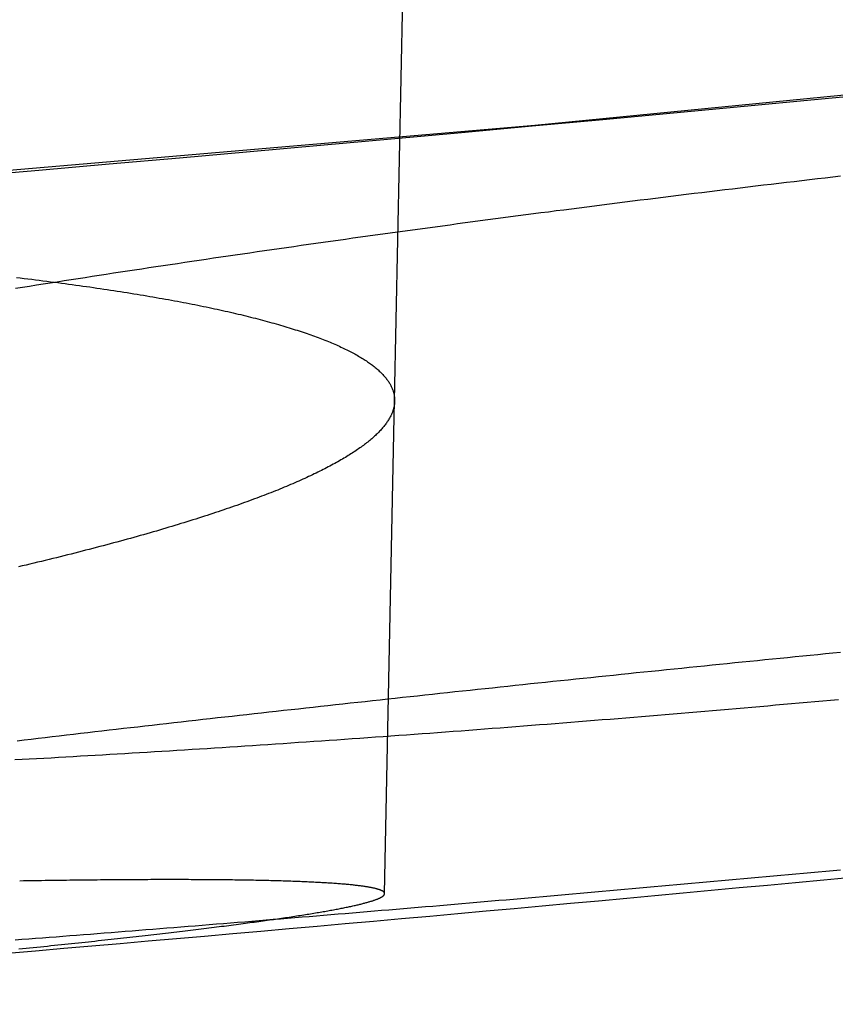
# Model space of a CAD drawing. Extents: x -59 to 290, y -231 to 1500.
# Drawn here: x 17 to 19, y -231 to -229 of the extents above; entities that cross this region are included whole.
import ezdxf

# ---------------------------------------------------------------- set-up
doc = ezdxf.new("R2010")
doc.units = 0
doc.header["$LTSCALE"] = 10
doc.linetypes.add('VERDECKT', pattern=[9.525, 6.35, -3.175])
doc.layers.get('0').update_dxf_attribs({"linetype": 'CONTINUOUS'})
doc.layers.add('STEMPEL', color=3, linetype='CONTINUOUS')

# ---------------------------------------------------------------- blocks, each defined once
blk = doc.blocks.new('A$C57282413')
at = {"color": 1, "linetype": 'VERDECKT'}
for p, q in [((18.09798, -71.11442), (18.52694, -50)), ((18.07725, -72.13484), (18.09798, -71.11442))]:
    blk.add_line(p, q, dxfattribs=at)
at = {"color": 1}
for points in [[(19.1143, -70.4768, 0), (18.968, -70.4907, 0), (18.8217, -70.5046, 0), (18.6754, -70.5183, 0), (18.5292, -70.5319, 0), (18.383, -70.5454, 0), (18.2368, -70.5587, 0), (18.0907, -70.572, 0), (17.9446, -70.5852, 0), (17.7985, -70.5982, 0), (17.6525, -70.6112, 0), (17.5065, -70.624, 0), (17.3606, -70.6367, 0), (17.2147, -70.6493, 0)], [(19.0216, -70.649, 0), (19.0056, -70.6509, 0), (18.9896, -70.6527, 0), (18.9736, -70.6546, 0), (18.9576, -70.6564, 0), (18.9416, -70.6583, 0), (18.9257, -70.6602, 0), (18.9097, -70.6621, 0), (18.8937, -70.6639, 0), (18.8777, -70.6658, 0), (18.8618, -70.6677, 0), (18.8458, -70.6696, 0), (18.8298, -70.6715, 0), (18.8139, -70.6734, 0), (18.7979, -70.6754, 0), (18.7819, -70.6773, 0), (18.766, -70.6792, 0), (18.7501, -70.6812, 0), (18.7341, -70.6831, 0), (18.7182, -70.685, 0), (18.7022, -70.687, 0), (18.6863, -70.6889, 0), (18.6704, -70.6909, 0), (18.6545, -70.6929, 0), (18.6386, -70.6948, 0), (18.6227, -70.6968, 0), (18.6068, -70.6988, 0), (18.5909, -70.7008, 0), (18.5751, -70.7028, 0), (18.5592, -70.7048, 0), (18.5433, -70.7068, 0), (18.5275, -70.7088, 0), (18.5117, -70.7108, 0), (18.4958, -70.7128, 0), (18.48, -70.7148, 0), (18.4642, -70.7169, 0), (18.4484, -70.7189, 0), (18.4326, -70.7209, 0), (18.4169, -70.723, 0), (18.4011, -70.725, 0), (18.3853, -70.7271, 0), (18.3696, -70.7291, 0), (18.3539, -70.7312, 0), (18.3382, -70.7332, 0), (18.3225, -70.7353, 0), (18.3068, -70.7374, 0), (18.2911, -70.7395, 0), (18.2754, -70.7415, 0), (18.2598, -70.7436, 0), (18.2441, -70.7457, 0), (18.2285, -70.7478, 0), (18.2129, -70.7499, 0), (18.1973, -70.752, 0), (18.1817, -70.7541, 0), (18.1662, -70.7562, 0), (18.1506, -70.7583, 0), (18.1351, -70.7604, 0), (18.1196, -70.7626, 0), (18.1041, -70.7647, 0), (18.0886, -70.7668, 0), (18.0732, -70.7689, 0), (18.0577, -70.7711, 0), (18.0423, -70.7732, 0), (18.0269, -70.7754, 0), (18.0115, -70.7775, 0), (17.9961, -70.7797, 0), (17.9807, -70.7818, 0), (17.9654, -70.784, 0), (17.9501, -70.7861, 0), (17.9348, -70.7883, 0), (17.9195, -70.7905, 0), (17.9042, -70.7926, 0), (17.889, -70.7948, 0), (17.8738, -70.797, 0), (17.8586, -70.7992, 0), (17.8434, -70.8013, 0), (17.8283, -70.8035, 0), (17.8131, -70.8057, 0), (17.798, -70.8079, 0), (17.7829, -70.8101, 0), (17.7678, -70.8123, 0), (17.7528, -70.8145, 0), (17.7378, -70.8167, 0), (17.7228, -70.8189, 0), (17.7078, -70.8211, 0), (17.6928, -70.8233, 0), (17.6779, -70.8255, 0), (17.663, -70.8278, 0), (17.6481, -70.83, 0), (17.6332, -70.8322, 0), (17.6184, -70.8344, 0), (17.6036, -70.8366, 0), (17.5888, -70.8389, 0), (17.5741, -70.8411, 0), (17.5593, -70.8433, 0), (17.5446, -70.8456, 0), (17.5299, -70.8478, 0), (17.5153, -70.85, 0), (17.5007, -70.8523, 0), (17.486, -70.8545, 0), (17.4715, -70.8568, 0), (17.4569, -70.859, 0), (17.4424, -70.8613, 0), (17.4279, -70.8635, 0), (17.4134, -70.8658, 0), (17.399, -70.868, 0), (17.3846, -70.8703, 0), (17.3702, -70.8725, 0), (17.3558, -70.8748, 0), (17.3415, -70.8771, 0), (17.3272, -70.8793, 0), (17.3129, -70.8816, 0)], [(17.3111, -71.8573, 0), (17.3261, -71.8565, 0), (17.3411, -71.8557, 0), (17.3561, -71.8548, 0), (17.3712, -71.854, 0), (17.3863, -71.8532, 0), (17.4015, -71.8523, 0), (17.4166, -71.8515, 0), (17.4318, -71.8506, 0), (17.447, -71.8497, 0), (17.4623, -71.8489, 0), (17.4775, -71.848, 0), (17.4928, -71.8471, 0), (17.5081, -71.8462, 0), (17.5235, -71.8453, 0), (17.5388, -71.8444, 0), (17.5542, -71.8434, 0), (17.5696, -71.8425, 0), (17.5851, -71.8416, 0), (17.6005, -71.8406, 0), (17.616, -71.8397, 0), (17.6315, -71.8387, 0), (17.6471, -71.8378, 0), (17.6626, -71.8368, 0), (17.6782, -71.8358, 0), (17.6938, -71.8348, 0), (17.7094, -71.8339, 0), (17.7251, -71.8329, 0), (17.7408, -71.8319, 0), (17.7564, -71.8308, 0), (17.7722, -71.8298, 0), (17.7879, -71.8288, 0), (17.8037, -71.8278, 0), (17.8194, -71.8267, 0), (17.8352, -71.8257, 0), (17.851, -71.8246, 0), (17.8669, -71.8236, 0), (17.8827, -71.8225, 0), (17.8986, -71.8214, 0), (17.9145, -71.8203, 0), (17.9304, -71.8192, 0), (17.9463, -71.8181, 0), (17.9622, -71.817, 0), (17.9782, -71.8159, 0), (17.9942, -71.8148, 0), (18.0102, -71.8137, 0), (18.0262, -71.8126, 0), (18.0422, -71.8114, 0), (18.0582, -71.8103, 0), (18.0743, -71.8091, 0), (18.0903, -71.808, 0), (18.1064, -71.8068, 0), (18.1225, -71.8057, 0), (18.1386, -71.8045, 0), (18.1547, -71.8033, 0), (18.1709, -71.8021, 0), (18.187, -71.8009, 0), (18.2031, -71.7997, 0), (18.2193, -71.7985, 0), (18.2355, -71.7973, 0), (18.2517, -71.7961, 0), (18.2679, -71.7949, 0), (18.2841, -71.7936, 0), (18.3003, -71.7924, 0), (18.3165, -71.7911, 0), (18.3327, -71.7899, 0), (18.349, -71.7886, 0), (18.3652, -71.7874, 0), (18.3815, -71.7861, 0), (18.3977, -71.7848, 0), (18.414, -71.7836, 0), (18.4303, -71.7823, 0), (18.4466, -71.781, 0), (18.4628, -71.7797, 0), (18.4791, -71.7784, 0), (18.4954, -71.7771, 0), (18.5117, -71.7758, 0), (18.528, -71.7744, 0), (18.5444, -71.7731, 0), (18.5607, -71.7718, 0), (18.577, -71.7704, 0), (18.5933, -71.7691, 0), (18.6096, -71.7677, 0), (18.626, -71.7664, 0), (18.6423, -71.765, 0), (18.6586, -71.7637, 0), (18.675, -71.7623, 0), (18.6913, -71.7609, 0), (18.7076, -71.7595, 0), (18.724, -71.7582, 0), (18.7403, -71.7568, 0), (18.7566, -71.7554, 0), (18.7729, -71.754, 0), (18.7893, -71.7526, 0), (18.8056, -71.7512, 0), (18.8219, -71.7497, 0), (18.8382, -71.7483, 0), (18.8546, -71.7469, 0), (18.8709, -71.7455, 0), (18.8872, -71.744, 0), (18.9035, -71.7426, 0), (18.9198, -71.7411, 0), (18.9361, -71.7397, 0), (18.9524, -71.7382, 0), (18.9686, -71.7368, 0), (18.9849, -71.7353, 0), (19.0012, -71.7338, 0), (19.0174, -71.7324, 0)], [(17.3195, -72.2493, 0), (17.327, -72.2486, 0), (17.3345, -72.2478, 0), (17.3419, -72.247, 0), (17.3494, -72.2463, 0), (17.3568, -72.2455, 0), (17.3641, -72.2448, 0), (17.3715, -72.244, 0), (17.3787, -72.2433, 0), (17.386, -72.2425, 0), (17.3932, -72.2418, 0), (17.4004, -72.241, 0), (17.4076, -72.2403, 0), (17.4147, -72.2395, 0), (17.4217, -72.2388, 0), (17.4288, -72.2381, 0), (17.4358, -72.2373, 0), (17.4428, -72.2366, 0), (17.4497, -72.2358, 0), (17.4566, -72.2351, 0), (17.4635, -72.2344, 0), (17.4703, -72.2336, 0), (17.4771, -72.2329, 0), (17.4839, -72.2322, 0), (17.4906, -72.2315, 0), (17.4973, -72.2307, 0), (17.5039, -72.23, 0), (17.5105, -72.2293, 0), (17.5171, -72.2286, 0), (17.5237, -72.2278, 0), (17.5302, -72.2271, 0), (17.5366, -72.2264, 0), (17.5431, -72.2257, 0), (17.5495, -72.225, 0), (17.5558, -72.2243, 0), (17.5622, -72.2236, 0), (17.5684, -72.2229, 0), (17.5747, -72.2222, 0), (17.5809, -72.2215, 0), (17.5871, -72.2208, 0), (17.5932, -72.2201, 0), (17.5993, -72.2194, 0), (17.6054, -72.2187, 0), (17.6114, -72.218, 0), (17.6174, -72.2173, 0), (17.6233, -72.2166, 0), (17.6292, -72.2159, 0), (17.6351, -72.2152, 0), (17.6409, -72.2145, 0), (17.6467, -72.2138, 0), (17.6525, -72.2132, 0), (17.6582, -72.2125, 0), (17.6639, -72.2118, 0), (17.6695, -72.2111, 0), (17.6751, -72.2105, 0), (17.6807, -72.2098, 0), (17.6862, -72.2091, 0), (17.6917, -72.2084, 0), (17.6972, -72.2078, 0), (17.7026, -72.2071, 0), (17.7079, -72.2065, 0), (17.7133, -72.2058, 0), (17.7186, -72.2051, 0), (17.7238, -72.2045, 0), (17.7291, -72.2038, 0), (17.7342, -72.2032, 0), (17.7394, -72.2025, 0), (17.7445, -72.2019, 0), (17.7495, -72.2012, 0), (17.7546, -72.2006, 0), (17.7596, -72.1999, 0), (17.7645, -72.1993, 0), (17.7694, -72.1987, 0), (17.7743, -72.198, 0), (17.7791, -72.1974, 0), (17.7839, -72.1968, 0), (17.7887, -72.1961, 0), (17.7934, -72.1955, 0), (17.7981, -72.1949, 0), (17.8027, -72.1942, 0), (17.8073, -72.1936, 0), (17.8119, -72.193, 0), (17.8164, -72.1924, 0), (17.8209, -72.1918, 0), (17.8253, -72.1911, 0), (17.8297, -72.1905, 0), (17.8341, -72.1899, 0), (17.8384, -72.1893, 0), (17.8427, -72.1887, 0), (17.847, -72.1881, 0), (17.8512, -72.1875, 0), (17.8553, -72.1869, 0), (17.8595, -72.1863, 0), (17.8636, -72.1857, 0), (17.8676, -72.1851, 0), (17.8716, -72.1845, 0), (17.8756, -72.1839, 0), (17.8796, -72.1833, 0), (17.8835, -72.1828, 0), (17.8873, -72.1822, 0), (17.8911, -72.1816, 0), (17.8949, -72.181, 0), (17.8987, -72.1804, 0), (17.9024, -72.1799, 0), (17.906, -72.1793, 0), (17.9096, -72.1787, 0), (17.9132, -72.1781, 0), (17.9168, -72.1776, 0), (17.9203, -72.177, 0), (17.9237, -72.1764, 0), (17.9272, -72.1759, 0), (17.9306, -72.1753, 0), (17.9339, -72.1748, 0), (17.9372, -72.1742, 0), (17.9405, -72.1737, 0), (17.9437, -72.1731, 0), (17.9469, -72.1726, 0), (17.95, -72.172, 0), (17.9532, -72.1715, 0), (17.9562, -72.1709, 0), (17.9593, -72.1704, 0), (17.9623, -72.1699, 0), (17.9652, -72.1693, 0), (17.9681, -72.1688, 0), (17.971, -72.1683, 0), (17.9738, -72.1677, 0), (17.9766, -72.1672, 0), (17.9794, -72.1667, 0), (17.9821, -72.1662, 0), (17.9848, -72.1657, 0), (17.9874, -72.1651, 0), (17.99, -72.1646, 0), (17.9925, -72.1641, 0), (17.9951, -72.1636, 0), (17.9975, -72.1631, 0), (18, -72.1626, 0), (18.0024, -72.1621, 0), (18.0047, -72.1616, 0), (18.0071, -72.1611, 0), (18.0093, -72.1606, 0), (18.0116, -72.1601, 0), (18.0138, -72.1596, 0), (18.016, -72.1591, 0), (18.0181, -72.1586, 0), (18.0202, -72.1582, 0), (18.0222, -72.1577, 0), (18.0242, -72.1572, 0), (18.0262, -72.1567, 0), (18.0281, -72.1563, 0), (18.03, -72.1558, 0), (18.0319, -72.1553, 0), (18.0337, -72.1548, 0), (18.0355, -72.1544, 0), (18.0372, -72.1539, 0), (18.039, -72.1535, 0), (18.0406, -72.153, 0), (18.0422, -72.1525, 0), (18.0438, -72.1521, 0), (18.0454, -72.1516, 0), (18.0469, -72.1512, 0), (18.0484, -72.1507, 0), (18.0498, -72.1503, 0), (18.0512, -72.1498, 0), (18.0526, -72.1494, 0), (18.0539, -72.149, 0), (18.0552, -72.1485, 0), (18.0565, -72.1481, 0), (18.0577, -72.1477, 0), (18.0589, -72.1472, 0), (18.06, -72.1468, 0), (18.0611, -72.1464, 0), (18.0622, -72.146, 0), (18.0632, -72.1456, 0), (18.0642, -72.1451, 0), (18.0652, -72.1447, 0), (18.0661, -72.1443, 0), (18.067, -72.1439, 0), (18.0678, -72.1435, 0), (18.0686, -72.1431, 0), (18.0694, -72.1427, 0), (18.0701, -72.1423, 0), (18.0708, -72.1419, 0), (18.0715, -72.1415, 0), (18.0721, -72.1411, 0), (18.0727, -72.1407, 0), (18.0733, -72.1403, 0), (18.0738, -72.1399, 0), (18.0743, -72.1396, 0), (18.0747, -72.1392, 0), (18.0751, -72.1388, 0), (18.0755, -72.1384, 0), (18.0758, -72.138, 0), (18.0761, -72.1377, 0), (18.0764, -72.1373, 0), (18.0766, -72.1369, 0), (18.0768, -72.1366, 0), (18.077, -72.1362, 0), (18.0771, -72.1358, 0), (18.0772, -72.1355, 0), (18.0772, -72.1351, 0), (18.0773, -72.1348, 0), (18.0772, -72.1344, 0), (18.0772, -72.1341, 0), (18.0771, -72.1337, 0), (18.077, -72.1334, 0), (18.0768, -72.133, 0), (18.0766, -72.1327, 0), (18.0764, -72.1323, 0), (18.0761, -72.132, 0), (18.0758, -72.1317, 0), (18.0754, -72.1313, 0), (18.0751, -72.131, 0), (18.0747, -72.1307, 0), (18.0742, -72.1303, 0), (18.0737, -72.13, 0), (18.0732, -72.1297, 0), (18.0726, -72.1293, 0), (18.072, -72.129, 0), (18.0714, -72.1287, 0), (18.0707, -72.1284, 0), (18.07, -72.128, 0), (18.0693, -72.1277, 0), (18.0685, -72.1274, 0), (18.0677, -72.1271, 0), (18.0668, -72.1268, 0), (18.0659, -72.1265, 0), (18.065, -72.1262, 0), (18.064, -72.1259, 0), (18.063, -72.1256, 0), (18.0619, -72.1253, 0), (18.0609, -72.125, 0), (18.0597, -72.1247, 0), (18.0586, -72.1244, 0), (18.0574, -72.1241, 0), (18.0561, -72.1238, 0), (18.0549, -72.1235, 0), (18.0536, -72.1232, 0), (18.0522, -72.1229, 0), (18.0508, -72.1226, 0), (18.0494, -72.1223, 0), (18.0479, -72.1221, 0), (18.0464, -72.1218, 0), (18.0449, -72.1215, 0), (18.0433, -72.1212, 0), (18.0417, -72.121, 0), (18.04, -72.1207, 0), (18.0383, -72.1204, 0), (18.0366, -72.1202, 0), (18.0348, -72.1199, 0), (18.033, -72.1196, 0), (18.0311, -72.1194, 0), (18.0292, -72.1191, 0), (18.0273, -72.1189, 0), (18.0253, -72.1186, 0), (18.0233, -72.1184, 0), (18.0212, -72.1181, 0), (18.0192, -72.1179, 0), (18.017, -72.1176, 0), (18.0148, -72.1174, 0), (18.0126, -72.1171, 0), (18.0104, -72.1169, 0), (18.0081, -72.1167, 0), (18.0058, -72.1164, 0), (18.0034, -72.1162, 0), (18.001, -72.116, 0), (17.9985, -72.1158, 0), (17.996, -72.1155, 0), (17.9935, -72.1153, 0), (17.9909, -72.1151, 0), (17.9883, -72.1149, 0), (17.9856, -72.1147, 0), (17.9829, -72.1145, 0), (17.9802, -72.1142, 0), (17.9774, -72.114, 0), (17.9746, -72.1138, 0), (17.9717, -72.1136, 0), (17.9688, -72.1134, 0), (17.9659, -72.1132, 0), (17.9629, -72.113, 0), (17.9599, -72.1129, 0), (17.9568, -72.1127, 0), (17.9537, -72.1125, 0), (17.9506, -72.1123, 0), (17.9474, -72.1121, 0), (17.9442, -72.1119, 0), (17.9409, -72.1118, 0), (17.9376, -72.1116, 0), (17.9342, -72.1114, 0), (17.9308, -72.1112, 0), (17.9274, -72.1111, 0), (17.9239, -72.1109, 0), (17.9204, -72.1107, 0), (17.9169, -72.1106, 0), (17.9133, -72.1104, 0), (17.9097, -72.1103, 0), (17.906, -72.1101, 0), (17.9023, -72.11, 0), (17.8985, -72.1098, 0), (17.8947, -72.1097, 0), (17.8909, -72.1095, 0), (17.887, -72.1094, 0), (17.8831, -72.1093, 0), (17.8791, -72.1091, 0), (17.8751, -72.109, 0), (17.8711, -72.1089, 0), (17.867, -72.1087, 0), (17.8629, -72.1086, 0), (17.8587, -72.1085, 0), (17.8545, -72.1084, 0), (17.8503, -72.1083, 0), (17.846, -72.1081, 0), (17.8417, -72.108, 0), (17.8373, -72.1079, 0), (17.8329, -72.1078, 0), (17.8285, -72.1077, 0), (17.824, -72.1076, 0), (17.8195, -72.1075, 0), (17.8149, -72.1074, 0), (17.8103, -72.1073, 0), (17.8057, -72.1072, 0), (17.801, -72.1071, 0), (17.7963, -72.1071, 0), (17.7915, -72.107, 0), (17.7867, -72.1069, 0), (17.7818, -72.1068, 0), (17.777, -72.1067, 0), (17.772, -72.1067, 0), (17.7671, -72.1066, 0), (17.7621, -72.1065, 0), (17.757, -72.1065, 0), (17.7519, -72.1064, 0), (17.7468, -72.1064, 0), (17.7416, -72.1063, 0), (17.7364, -72.1063, 0), (17.7312, -72.1062, 0), (17.7259, -72.1062, 0), (17.7205, -72.1061, 0), (17.7152, -72.1061, 0), (17.7098, -72.106, 0), (17.7043, -72.106, 0), (17.6988, -72.106, 0), (17.6933, -72.1059, 0), (17.6877, -72.1059, 0), (17.6821, -72.1059, 0), (17.6764, -72.1059, 0), (17.6707, -72.1058, 0), (17.665, -72.1058, 0), (17.6592, -72.1058, 0), (17.6534, -72.1058, 0), (17.6476, -72.1058, 0), (17.6417, -72.1058, 0), (17.6357, -72.1058, 0), (17.6298, -72.1058, 0), (17.6238, -72.1058, 0), (17.6177, -72.1058, 0), (17.6116, -72.1058, 0), (17.6055, -72.1058, 0), (17.5993, -72.1058, 0), (17.5931, -72.1058, 0), (17.5868, -72.1059, 0), (17.5806, -72.1059, 0), (17.5742, -72.1059, 0), (17.5679, -72.1059, 0), (17.5615, -72.106, 0), (17.555, -72.106, 0), (17.5485, -72.106, 0), (17.542, -72.1061, 0), (17.5355, -72.1061, 0), (17.5289, -72.1062, 0), (17.5222, -72.1062, 0), (17.5156, -72.1063, 0), (17.5088, -72.1063, 0), (17.5021, -72.1064, 0), (17.4953, -72.1064, 0), (17.4885, -72.1065, 0), (17.4816, -72.1066, 0), (17.4747, -72.1066, 0), (17.4678, -72.1067, 0), (17.4608, -72.1068, 0), (17.4538, -72.1068, 0), (17.4467, -72.1069, 0), (17.4396, -72.107, 0), (17.4325, -72.1071, 0), (17.4253, -72.1072, 0), (17.4181, -72.1073, 0), (17.4109, -72.1074, 0), (17.4036, -72.1075, 0), (17.3963, -72.1076, 0), (17.389, -72.1077, 0), (17.3816, -72.1078, 0), (17.3742, -72.1079, 0), (17.3667, -72.108, 0), (17.3592, -72.1081, 0), (17.3517, -72.1082, 0), (17.3441, -72.1083, 0), (17.3365, -72.1084, 0), (17.3288, -72.1086, 0), (17.3212, -72.1087, 0)]]:
    blk.add_polyline3d(points, dxfattribs=at)
at = {"color": 3}
for points in [[(17.3146, -70.8586, 0), (17.3225, -70.8596, 0), (17.3305, -70.8605, 0), (17.3383, -70.8615, 0), (17.3462, -70.8624, 0), (17.354, -70.8634, 0), (17.3618, -70.8643, 0), (17.3695, -70.8653, 0), (17.3772, -70.8663, 0), (17.3849, -70.8673, 0), (17.3925, -70.8682, 0), (17.4001, -70.8692, 0), (17.4077, -70.8702, 0), (17.4152, -70.8712, 0), (17.4227, -70.8722, 0), (17.4301, -70.8732, 0), (17.4375, -70.8742, 0), (17.4449, -70.8753, 0), (17.4522, -70.8763, 0), (17.4595, -70.8773, 0), (17.4668, -70.8783, 0), (17.474, -70.8794, 0), (17.4812, -70.8804, 0), (17.4883, -70.8815, 0), (17.4954, -70.8825, 0), (17.5025, -70.8836, 0), (17.5095, -70.8846, 0), (17.5165, -70.8857, 0), (17.5235, -70.8868, 0), (17.5304, -70.8878, 0), (17.5373, -70.8889, 0), (17.5441, -70.89, 0), (17.5509, -70.8911, 0), (17.5576, -70.8922, 0), (17.5644, -70.8933, 0), (17.571, -70.8944, 0), (17.5777, -70.8955, 0), (17.5843, -70.8966, 0), (17.5908, -70.8977, 0), (17.5973, -70.8988, 0), (17.6038, -70.8999, 0), (17.6103, -70.9011, 0), (17.6167, -70.9022, 0), (17.623, -70.9033, 0), (17.6293, -70.9045, 0), (17.6356, -70.9056, 0), (17.6418, -70.9068, 0), (17.648, -70.9079, 0), (17.6542, -70.9091, 0), (17.6603, -70.9102, 0), (17.6664, -70.9114, 0), (17.6724, -70.9126, 0), (17.6784, -70.9137, 0), (17.6843, -70.9149, 0), (17.6902, -70.9161, 0), (17.6961, -70.9173, 0), (17.7019, -70.9185, 0), (17.7077, -70.9197, 0), (17.7135, -70.9209, 0), (17.7192, -70.9221, 0), (17.7248, -70.9233, 0), (17.7304, -70.9245, 0), (17.736, -70.9257, 0), (17.7415, -70.9269, 0), (17.747, -70.9282, 0), (17.7525, -70.9294, 0), (17.7579, -70.9306, 0), (17.7632, -70.9319, 0), (17.7686, -70.9331, 0), (17.7738, -70.9344, 0), (17.7791, -70.9356, 0), (17.7843, -70.9369, 0), (17.7894, -70.9381, 0), (17.7945, -70.9394, 0), (17.7996, -70.9406, 0), (17.8046, -70.9419, 0), (17.8096, -70.9432, 0), (17.8146, -70.9444, 0), (17.8195, -70.9457, 0), (17.8243, -70.947, 0), (17.8291, -70.9483, 0), (17.8339, -70.9496, 0), (17.8386, -70.9509, 0), (17.8433, -70.9522, 0), (17.848, -70.9535, 0), (17.8526, -70.9548, 0), (17.8571, -70.9561, 0), (17.8616, -70.9574, 0), (17.8661, -70.9587, 0), (17.8706, -70.96, 0), (17.8749, -70.9614, 0), (17.8793, -70.9627, 0), (17.8836, -70.964, 0), (17.8879, -70.9654, 0), (17.8921, -70.9667, 0), (17.8963, -70.968, 0), (17.9004, -70.9694, 0), (17.9045, -70.9707, 0), (17.9085, -70.9721, 0), (17.9125, -70.9734, 0), (17.9165, -70.9748, 0), (17.9204, -70.9761, 0), (17.9243, -70.9775, 0), (17.9281, -70.9789, 0), (17.9319, -70.9802, 0), (17.9357, -70.9816, 0), (17.9394, -70.983, 0), (17.943, -70.9844, 0), (17.9466, -70.9858, 0), (17.9502, -70.9871, 0), (17.9537, -70.9885, 0), (17.9572, -70.9899, 0), (17.9607, -70.9913, 0), (17.9641, -70.9927, 0), (17.9674, -70.9941, 0), (17.9708, -70.9955, 0), (17.974, -70.9969, 0), (17.9772, -70.9983, 0), (17.9804, -70.9997, 0), (17.9836, -71.0012, 0), (17.9867, -71.0026, 0), (17.9897, -71.004, 0), (17.9927, -71.0054, 0), (17.9957, -71.0068, 0), (17.9986, -71.0083, 0), (18.0015, -71.0097, 0), (18.0043, -71.0111, 0), (18.0071, -71.0126, 0), (18.0099, -71.014, 0), (18.0126, -71.0155, 0), (18.0152, -71.0169, 0), (18.0178, -71.0183, 0), (18.0204, -71.0198, 0), (18.0229, -71.0213, 0), (18.0254, -71.0227, 0), (18.0279, -71.0242, 0), (18.0303, -71.0256, 0), (18.0326, -71.0271, 0), (18.0349, -71.0286, 0), (18.0372, -71.03, 0), (18.0394, -71.0315, 0), (18.0416, -71.033, 0), (18.0438, -71.0344, 0), (18.0459, -71.0359, 0), (18.0479, -71.0374, 0), (18.0499, -71.0389, 0), (18.0519, -71.0403, 0), (18.0538, -71.0418, 0), (18.0557, -71.0433, 0), (18.0576, -71.0448, 0), (18.0594, -71.0463, 0), (18.0612, -71.0478, 0), (18.0629, -71.0493, 0), (18.0646, -71.0508, 0), (18.0662, -71.0523, 0), (18.0678, -71.0538, 0), (18.0693, -71.0553, 0), (18.0708, -71.0568, 0), (18.0723, -71.0583, 0), (18.0737, -71.0598, 0), (18.0751, -71.0613, 0), (18.0765, -71.0628, 0), (18.0778, -71.0643, 0), (18.079, -71.0658, 0), (18.0803, -71.0674, 0), (18.0814, -71.0689, 0), (18.0826, -71.0704, 0), (18.0837, -71.0719, 0), (18.0847, -71.0734, 0), (18.0857, -71.075, 0), (18.0867, -71.0765, 0), (18.0877, -71.078, 0), (18.0885, -71.0795, 0), (18.0894, -71.0811, 0), (18.0902, -71.0826, 0), (18.091, -71.0841, 0), (18.0917, -71.0857, 0), (18.0924, -71.0872, 0), (18.0931, -71.0887, 0), (18.0937, -71.0903, 0), (18.0942, -71.0918, 0), (18.0948, -71.0933, 0), (18.0952, -71.0949, 0), (18.0957, -71.0964, 0), (18.0961, -71.098, 0), (18.0965, -71.0995, 0), (18.0968, -71.1011, 0), (18.0971, -71.1026, 0), (18.0973, -71.1041, 0), (18.0975, -71.1057, 0), (18.0977, -71.1072, 0), (18.0978, -71.1088, 0), (18.0979, -71.1103, 0), (18.098, -71.1119, 0), (18.098, -71.1134, 0), (18.098, -71.115, 0), (18.0979, -71.1166, 0), (18.0978, -71.1181, 0), (18.0976, -71.1197, 0), (18.0975, -71.1213, 0), (18.0972, -71.1229, 0), (18.097, -71.1245, 0), (18.0967, -71.126, 0), (18.0963, -71.1276, 0), (18.0959, -71.1292, 0), (18.0955, -71.1308, 0), (18.095, -71.1324, 0), (18.0945, -71.1341, 0), (18.094, -71.1357, 0), (18.0934, -71.1373, 0), (18.0927, -71.1389, 0), (18.0921, -71.1405, 0), (18.0914, -71.1421, 0), (18.0906, -71.1438, 0), (18.0898, -71.1454, 0), (18.089, -71.147, 0), (18.0881, -71.1487, 0), (18.0872, -71.1503, 0), (18.0862, -71.152, 0), (18.0852, -71.1536, 0), (18.0842, -71.1553, 0), (18.0831, -71.1569, 0), (18.082, -71.1586, 0), (18.0808, -71.1603, 0), (18.0796, -71.1619, 0), (18.0783, -71.1636, 0), (18.077, -71.1653, 0), (18.0757, -71.167, 0), (18.0743, -71.1686, 0), (18.0729, -71.1703, 0), (18.0714, -71.172, 0), (18.0699, -71.1737, 0), (18.0684, -71.1754, 0), (18.0668, -71.1771, 0), (18.0652, -71.1788, 0), (18.0635, -71.1805, 0), (18.0618, -71.1822, 0), (18.06, -71.1839, 0), (18.0582, -71.1856, 0), (18.0563, -71.1873, 0), (18.0545, -71.1891, 0), (18.0525, -71.1908, 0), (18.0505, -71.1925, 0), (18.0485, -71.1942, 0), (18.0465, -71.196, 0), (18.0444, -71.1977, 0), (18.0422, -71.1994, 0), (18.04, -71.2012, 0), (18.0378, -71.2029, 0), (18.0355, -71.2047, 0), (18.0332, -71.2064, 0), (18.0308, -71.2082, 0), (18.0284, -71.2099, 0), (18.0259, -71.2117, 0), (18.0234, -71.2134, 0), (18.0209, -71.2152, 0), (18.0183, -71.217, 0), (18.0156, -71.2187, 0), (18.013, -71.2205, 0), (18.0102, -71.2223, 0), (18.0075, -71.2241, 0), (18.0047, -71.2258, 0), (18.0018, -71.2276, 0), (17.9989, -71.2294, 0), (17.996, -71.2312, 0), (17.993, -71.233, 0), (17.9899, -71.2348, 0), (17.9868, -71.2366, 0), (17.9837, -71.2383, 0), (17.9805, -71.2401, 0), (17.9773, -71.2419, 0), (17.9741, -71.2437, 0), (17.9708, -71.2456, 0), (17.9674, -71.2474, 0), (17.964, -71.2492, 0), (17.9606, -71.251, 0), (17.9571, -71.2528, 0), (17.9536, -71.2546, 0), (17.95, -71.2564, 0), (17.9464, -71.2582, 0), (17.9427, -71.2601, 0), (17.939, -71.2619, 0), (17.9353, -71.2637, 0), (17.9315, -71.2655, 0), (17.9277, -71.2674, 0), (17.9238, -71.2692, 0), (17.9198, -71.271, 0), (17.9159, -71.2729, 0), (17.9119, -71.2747, 0), (17.9078, -71.2766, 0), (17.9037, -71.2784, 0), (17.8996, -71.2802, 0), (17.8954, -71.2821, 0), (17.8911, -71.2839, 0), (17.8869, -71.2858, 0), (17.8825, -71.2876, 0), (17.8782, -71.2895, 0), (17.8738, -71.2913, 0), (17.8693, -71.2932, 0), (17.8648, -71.2951, 0), (17.8603, -71.2969, 0), (17.8557, -71.2988, 0), (17.8511, -71.3006, 0), (17.8464, -71.3025, 0), (17.8417, -71.3044, 0), (17.8369, -71.3062, 0), (17.8321, -71.3081, 0), (17.8273, -71.31, 0), (17.8224, -71.3118, 0), (17.8174, -71.3137, 0), (17.8125, -71.3156, 0), (17.8074, -71.3174, 0), (17.8024, -71.3193, 0), (17.7973, -71.3212, 0), (17.7921, -71.3231, 0), (17.7869, -71.325, 0), (17.7817, -71.3268, 0), (17.7764, -71.3287, 0), (17.7711, -71.3306, 0), (17.7657, -71.3325, 0), (17.7603, -71.3344, 0), (17.7548, -71.3363, 0), (17.7493, -71.3381, 0), (17.7438, -71.34, 0), (17.7382, -71.3419, 0), (17.7326, -71.3438, 0), (17.7269, -71.3457, 0), (17.7212, -71.3476, 0), (17.7154, -71.3495, 0), (17.7096, -71.3514, 0), (17.7038, -71.3533, 0), (17.6979, -71.3552, 0), (17.6919, -71.3571, 0), (17.686, -71.359, 0), (17.6799, -71.3609, 0), (17.6739, -71.3628, 0), (17.6678, -71.3647, 0), (17.6616, -71.3666, 0), (17.6554, -71.3685, 0), (17.6492, -71.3704, 0), (17.6429, -71.3723, 0), (17.6366, -71.3742, 0), (17.6302, -71.3761, 0), (17.6238, -71.378, 0), (17.6174, -71.3799, 0), (17.6109, -71.3818, 0), (17.6044, -71.3837, 0), (17.5978, -71.3856, 0), (17.5912, -71.3875, 0), (17.5846, -71.3894, 0), (17.5779, -71.3913, 0), (17.5711, -71.3932, 0), (17.5644, -71.3951, 0), (17.5575, -71.397, 0), (17.5507, -71.3989, 0), (17.5438, -71.4008, 0), (17.5368, -71.4027, 0), (17.5299, -71.4047, 0), (17.5228, -71.4066, 0), (17.5158, -71.4085, 0), (17.5087, -71.4104, 0), (17.5015, -71.4123, 0), (17.4944, -71.4142, 0), (17.4871, -71.4161, 0), (17.4799, -71.418, 0), (17.4726, -71.4199, 0), (17.4653, -71.4218, 0), (17.4579, -71.4237, 0), (17.4505, -71.4256, 0), (17.443, -71.4276, 0), (17.4355, -71.4295, 0), (17.428, -71.4314, 0), (17.4204, -71.4333, 0), (17.4128, -71.4352, 0), (17.4051, -71.4371, 0), (17.3974, -71.439, 0), (17.3897, -71.4409, 0), (17.382, -71.4428, 0), (17.3741, -71.4447, 0), (17.3663, -71.4466, 0), (17.3584, -71.4485, 0), (17.3505, -71.4504, 0), (17.3426, -71.4523, 0), (17.3346, -71.4542, 0), (17.3265, -71.4561, 0), (17.3185, -71.458, 0)], [(19.0219, -72.0859, 0), (19.0064, -72.0874, 0), (18.991, -72.0888, 0), (18.9756, -72.0902, 0), (18.9601, -72.0916, 0), (18.9447, -72.093, 0), (18.9292, -72.0945, 0), (18.9138, -72.0959, 0), (18.8983, -72.0973, 0), (18.8829, -72.0987, 0), (18.8675, -72.1001, 0), (18.852, -72.1015, 0), (18.8366, -72.1029, 0), (18.8211, -72.1043, 0), (18.8057, -72.1057, 0), (18.7902, -72.1071, 0), (18.7748, -72.1085, 0), (18.7594, -72.1099, 0), (18.7439, -72.1113, 0), (18.7285, -72.1127, 0), (18.7131, -72.1141, 0), (18.6976, -72.1155, 0), (18.6822, -72.1168, 0), (18.6668, -72.1182, 0), (18.6514, -72.1196, 0), (18.6359, -72.121, 0), (18.6205, -72.1224, 0), (18.6051, -72.1237, 0), (18.5897, -72.1251, 0), (18.5743, -72.1265, 0), (18.5589, -72.1278, 0), (18.5436, -72.1292, 0), (18.5282, -72.1305, 0), (18.5128, -72.1319, 0), (18.4975, -72.1333, 0), (18.4821, -72.1346, 0), (18.4667, -72.136, 0), (18.4514, -72.1373, 0), (18.4361, -72.1386, 0), (18.4207, -72.14, 0), (18.4054, -72.1413, 0), (18.3901, -72.1427, 0), (18.3748, -72.144, 0), (18.3595, -72.1453, 0), (18.3442, -72.1467, 0), (18.329, -72.148, 0), (18.3137, -72.1493, 0), (18.2984, -72.1506, 0), (18.2832, -72.1519, 0), (18.268, -72.1532, 0), (18.2527, -72.1546, 0), (18.2375, -72.1559, 0), (18.2223, -72.1572, 0), (18.2071, -72.1585, 0), (18.1919, -72.1598, 0), (18.1768, -72.1611, 0), (18.1616, -72.1623, 0), (18.1465, -72.1636, 0), (18.1313, -72.1649, 0), (18.1162, -72.1662, 0), (18.1011, -72.1675, 0), (18.086, -72.1688, 0), (18.071, -72.17, 0), (18.0559, -72.1713, 0), (18.0408, -72.1726, 0), (18.0258, -72.1738, 0), (18.0108, -72.1751, 0), (17.9958, -72.1763, 0), (17.9808, -72.1776, 0), (17.9658, -72.1788, 0), (17.9509, -72.1801, 0), (17.9359, -72.1813, 0), (17.921, -72.1826, 0), (17.9061, -72.1838, 0), (17.8912, -72.185, 0), (17.8763, -72.1863, 0), (17.8615, -72.1875, 0), (17.8466, -72.1887, 0), (17.8318, -72.1899, 0), (17.817, -72.1911, 0), (17.8022, -72.1923, 0), (17.7874, -72.1936, 0), (17.7727, -72.1948, 0), (17.758, -72.196, 0), (17.7433, -72.1972, 0), (17.7286, -72.1983, 0), (17.7139, -72.1995, 0), (17.6992, -72.2007, 0), (17.6846, -72.2019, 0), (17.67, -72.2031, 0), (17.6554, -72.2042, 0), (17.6408, -72.2054, 0), (17.6263, -72.2066, 0), (17.6118, -72.2077, 0), (17.5973, -72.2089, 0), (17.5828, -72.2101, 0), (17.5683, -72.2112, 0), (17.5539, -72.2124, 0), (17.5395, -72.2135, 0), (17.5251, -72.2146, 0), (17.5107, -72.2158, 0), (17.4963, -72.2169, 0), (17.482, -72.218, 0), (17.4677, -72.2191, 0), (17.4534, -72.2203, 0), (17.4392, -72.2214, 0), (17.4249, -72.2225, 0), (17.4107, -72.2236, 0), (17.3965, -72.2247, 0), (17.3824, -72.2258, 0), (17.3682, -72.2269, 0), (17.3541, -72.228, 0), (17.34, -72.2291, 0), (17.326, -72.2301, 0), (17.3119, -72.2312, 0)], [(17.3158, -71.818, 0), (17.3303, -71.8163, 0), (17.3449, -71.8146, 0), (17.3594, -71.8129, 0), (17.374, -71.8112, 0), (17.3887, -71.8095, 0), (17.4033, -71.8078, 0), (17.418, -71.8061, 0), (17.4327, -71.8044, 0), (17.4474, -71.8027, 0), (17.4621, -71.801, 0), (17.4769, -71.7992, 0), (17.4917, -71.7975, 0), (17.5065, -71.7958, 0), (17.5213, -71.7941, 0), (17.5362, -71.7924, 0), (17.551, -71.7907, 0), (17.5659, -71.789, 0), (17.5808, -71.7873, 0), (17.5958, -71.7856, 0), (17.6107, -71.7839, 0), (17.6257, -71.7822, 0), (17.6407, -71.7805, 0), (17.6557, -71.7788, 0), (17.6708, -71.7771, 0), (17.6858, -71.7754, 0), (17.7009, -71.7737, 0), (17.716, -71.772, 0), (17.7311, -71.7703, 0), (17.7463, -71.7686, 0), (17.7614, -71.7669, 0), (17.7766, -71.7652, 0), (17.7918, -71.7635, 0), (17.807, -71.7618, 0), (17.8222, -71.7601, 0), (17.8374, -71.7584, 0), (17.8527, -71.7567, 0), (17.868, -71.755, 0), (17.8833, -71.7534, 0), (17.8986, -71.7517, 0), (17.9139, -71.75, 0), (17.9292, -71.7483, 0), (17.9446, -71.7466, 0), (17.9599, -71.7449, 0), (17.9753, -71.7432, 0), (17.9907, -71.7415, 0), (18.0061, -71.7399, 0), (18.0215, -71.7382, 0), (18.037, -71.7365, 0), (18.0524, -71.7348, 0), (18.0679, -71.7331, 0), (18.0833, -71.7315, 0), (18.0988, -71.7298, 0), (18.1143, -71.7281, 0), (18.1298, -71.7264, 0), (18.1453, -71.7248, 0), (18.1608, -71.7231, 0), (18.1764, -71.7214, 0), (18.1919, -71.7198, 0), (18.2075, -71.7181, 0), (18.223, -71.7164, 0), (18.2386, -71.7148, 0), (18.2542, -71.7131, 0), (18.2698, -71.7115, 0), (18.2853, -71.7098, 0), (18.3009, -71.7082, 0), (18.3166, -71.7065, 0), (18.3322, -71.7049, 0), (18.3478, -71.7032, 0), (18.3634, -71.7016, 0), (18.3791, -71.6999, 0), (18.3947, -71.6983, 0), (18.4104, -71.6966, 0), (18.426, -71.695, 0), (18.4417, -71.6934, 0), (18.4573, -71.6917, 0), (18.473, -71.6901, 0), (18.4887, -71.6885, 0), (18.5043, -71.6868, 0), (18.52, -71.6852, 0), (18.5357, -71.6836, 0), (18.5514, -71.682, 0), (18.5671, -71.6803, 0), (18.5827, -71.6787, 0), (18.5984, -71.6771, 0), (18.6141, -71.6755, 0), (18.6298, -71.6739, 0), (18.6455, -71.6723, 0), (18.6612, -71.6707, 0), (18.6769, -71.6691, 0), (18.6926, -71.6675, 0), (18.7083, -71.6659, 0), (18.724, -71.6643, 0), (18.7397, -71.6627, 0), (18.7554, -71.6611, 0), (18.771, -71.6595, 0), (18.7867, -71.6579, 0), (18.8024, -71.6564, 0), (18.8181, -71.6548, 0), (18.8338, -71.6532, 0), (18.8494, -71.6516, 0), (18.8651, -71.6501, 0), (18.8808, -71.6485, 0), (18.8964, -71.6469, 0), (18.9121, -71.6454, 0), (18.9277, -71.6438, 0), (18.9434, -71.6423, 0), (18.959, -71.6407, 0), (18.9746, -71.6392, 0), (18.9903, -71.6376, 0), (19.0059, -71.6361, 0), (19.0215, -71.6345, 0)]]:
    blk.add_polyline3d(points, dxfattribs=at)
at = {"color": 1, "linetype": 'VERDECKT'}
blk.add_arc((0, 129.50191), 200.88836, 257.9776855, 282.0223145, dxfattribs=at)
at = {"color": 3, "linetype": 'CONTINUOUS'}
blk.add_arc((0, 129.50191), 202.5, 274.5353062, 276.6554909, dxfattribs=at)

msp = doc.modelspace()

# ---------------------------------------------------------------- block references
at = {"layer": 'STEMPEL'}
msp.add_blockref('A$C57282413', (0, -158.5), dxfattribs=at)

doc.saveas('drawing.dxf')
